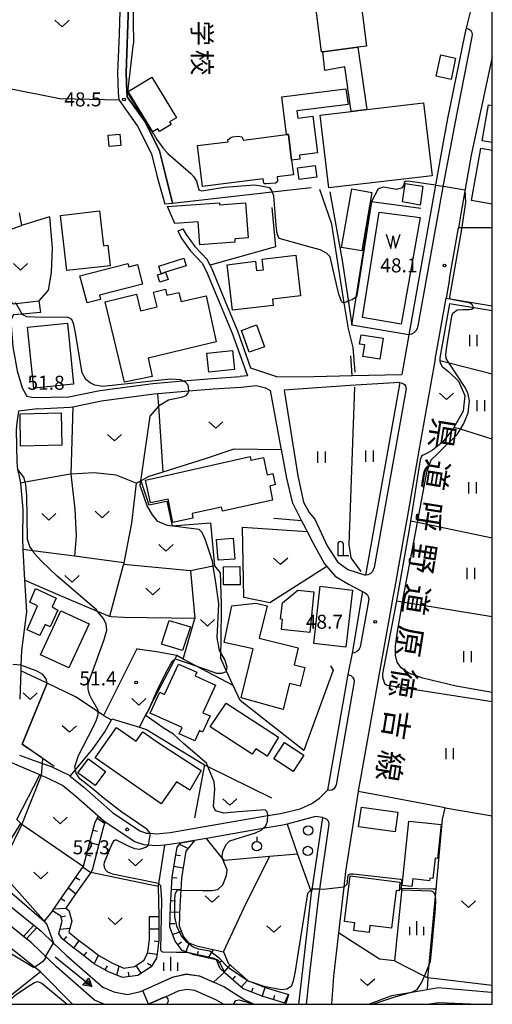
# Model space of a CAD drawing. Extents: x -16000 to -14000, y 88500 to 90000.
# Drawn here: x -14126 to -14000, y 88500 to 88763 of the extents above; entities that cross this region are included whole.
import ezdxf
from ezdxf.enums import TextEntityAlignment as Align

# ---------------------------------------------------------------- set-up
doc = ezdxf.new("R2010")
doc.units = 0
for name, color, linetype in [('2101000', 7, 'Continuous'), ('2101001', 7, 'Continuous'), ('2213000', 7, 'Continuous'), ('3001000', 4, 'Continuous'), ('3002000', 5, 'Continuous'), ('3003000', 7, 'Continuous'), ('4202000', 3, 'Continuous'), ('5101000', 4, 'Continuous'), ('5102000', 4, 'Continuous'), ('5105000', 4, 'Continuous'), ('5105990', 5, 'Continuous'), ('5227110', 4, 'Continuous'), ('5227120', 4, 'Continuous'), ('5241000', 4, 'Continuous'), ('6101110', 6, 'Continuous'), ('6101121', 6, 'Continuous'), ('6101990', 6, 'Continuous'), ('6110000', 1, 'Continuous'), ('6130000', 3, 'Continuous'), ('6140000', 3, 'Continuous'), ('6301000', 3, 'Continuous'), ('6302000', 3, 'Continuous'), ('6311000', 3, 'Continuous'), ('6313000', 3, 'Continuous'), ('6319000', 2, 'Continuous'), ('6321000', 2, 'Continuous'), ('6334000', 2, 'Continuous'), ('7101000', 4, 'Continuous'), ('7101001', 8, 'Continuous'), ('7102000', 2, 'Continuous'), ('7102001', 8, 'Continuous'), ('7312000', 4, 'Continuous'), ('8121000', 4, 'Continuous'), ('8131000', 7, 'Continuous'), ('999', 7, 'Continuous')]:
    doc.layers.add(name, color=color, linetype=linetype)
doc.styles.add('@ＭＳ ゴシック', font='txt')
doc.styles.add('Dm_Anotation', font='txt.shx', dxfattribs={"bigfont": 'PSCDM.shx'})

# ---------------------------------------------------------------- blocks, each defined once
blk = doc.blocks.new('420200')
at = {"layer": '4202000'}
for points in [[(-0.3, 1.2), (-0.3, 0), (0.9, 0)], [(0.3, 0), (0.3, 1.2)]]:
    blk.add_lwpolyline(points, dxfattribs=at)
blk.add_arc((0, 1.2), 0.3, 0, 180, dxfattribs=at)
blk = doc.blocks.new('510500')
at = {"layer": '5105990'}
for p, q in [((-0.74, 0.56), (-0.24, -0.94)), ((-0.24, -0.94), (0.01, 0.39)), ((0.01, 0.39), (0.26, -0.93)), ((0.26, -0.93), (0.76, 0.57))]:
    blk.add_line(p, q, dxfattribs=at)
blk = doc.blocks.new('631100')
at = {"layer": '6311000'}
for points in [[(-0.4, 0.6), (-0.4, -0.6)], [(0.4, 0.6), (0.4, -0.6)]]:
    blk.add_lwpolyline(points, dxfattribs=at)
blk = doc.blocks.new('631300')
at = {"layer": '6313000'}
blk.add_lwpolyline([(0.75, 0.35), (0, -0.35), (-0.75, 0.35)], dxfattribs=at)
blk = doc.blocks.new('631900')
at = {"layer": '6319000'}
blk.add_lwpolyline([(0, 0.75), (0, 0.25)], dxfattribs=at)
blk.add_circle((0, -0.25), 0.5, dxfattribs=at)
blk = doc.blocks.new('632100')
at = {"layer": '6321000'}
blk.add_circle((0, 0), 0.5, dxfattribs=at)
blk = doc.blocks.new('633400')
at = {"layer": '6334000'}
for points in [[(-0.75, -0.75), (-0.75, 0.15)], [(0, -0.75), (0, 0.75)], [(0.75, -0.75), (0.75, 0.15)]]:
    blk.add_lwpolyline(points, dxfattribs=at)
blk = doc.blocks.new('731200')
at = {"layer": '7312000'}
blk.add_circle((0, 0), 0.15, dxfattribs=at)
blk = doc.blocks.new('524100')
at = {"layer": '5241000'}
for points in [[(-2.5, 0), (2.5, 0)], [(1.7, -0.5), (1.7, 0.5), (2.5, 0), (1.7, -0.5)], [(1.85027, -0.239793), (1.85027, 0.239793), (2.233938, 0), (1.85027, -0.239793)]]:
    blk.add_lwpolyline(points, dxfattribs=at)

msp = doc.modelspace()

# ---------------------------------------------------------------- linework, layer by layer
at = {"layer": '2101000', "flags": 128}
for points in [[(-14101.7, 88776.5), (-14101.31, 88775.7), (-14101.02, 88775.11), (-14099.32, 88772.54), (-14099.22, 88771.74), (-14099.61, 88759.27), (-14100.03, 88748.92), (-14099.82, 88743.58), (-14099.7, 88741.74), (-14099.57, 88741.56), (-14094.64, 88734.64), (-14090.95, 88727.29), (-14089.4, 88721.1), (-14089.13, 88720.17), (-14087.35, 88713.91)], [(-14007.32, 88759.33), (-14011.91, 88736.73), (-14013.49, 88728.42), (-14022.28, 88678.85)], [(-14006.95, 88760.83), (-14007.32, 88759.33)], [(-14000, 88753.18), (-14005.63, 88726.89), (-14008.29, 88711.78), (-14009.05, 88707.46)], [(-14083.95, 88706.55), (-14082.88, 88704.52), (-14080.6, 88701.42), (-14077.42, 88698.05), (-14076.23, 88695.79), (-14072.12, 88685.79), (-14069.42, 88679.32), (-14065.37, 88667.96), (-14067.25, 88667.73)], [(-14082.54, 88707.23), (-14081.7, 88705.67), (-14079.39, 88702.51)], [(-14011.44, 88693.84), (-14009.05, 88707.46)], [(-14138.75, 88703.48), (-14138.52, 88703.07), (-14136.81, 88700.84), (-14132.57, 88695.29), (-14130.23, 88690.99), (-14128.89, 88688.01), (-14127.75, 88687.16), (-14127.04, 88687.24), (-14120.99, 88687.95)], [(-14057.48, 88667.69), (-14064.45, 88669.98), (-14067.9, 88679.9), (-14070.62, 88686.42), (-14074.75, 88696.48), (-14075.29, 88697.49), (-14076.09, 88699), (-14079.39, 88702.51)], [(-14011.44, 88693.84), (-14012.34, 88688.71)], [(-14015.22, 88672.37), (-14014.8, 88674.76), (-14012.34, 88688.71)], [(-14120.54, 88684.85), (-14125.44, 88684.45), (-14127.81, 88684.25), (-14128.35, 88683.26), (-14128.5, 88682.6), (-14127.92, 88675.71), (-14126.81, 88669.25), (-14125.46, 88664.72), (-14124.22, 88662.51), (-14122.57, 88662.15), (-14112.99, 88662.33), (-14104.71, 88664.04), (-14090.59, 88665.9), (-14082.6, 88666.58), (-14074.72, 88667.26), (-14067.25, 88667.73)], [(-14022.28, 88678.85), (-14024.15, 88668.3)], [(-14015.22, 88672.37), (-14015.56, 88670.46), (-14019.56, 88647.94)], [(-14057.48, 88667.69), (-14047.64, 88667.78)], [(-14047.64, 88667.78), (-14037.41, 88668.06)], [(-14037.41, 88668.06), (-14024.15, 88668.3)], [(-14121.28, 88659.16), (-14112.68, 88659.54), (-14111.97, 88659.69), (-14104.25, 88661.28), (-14090.29, 88663.11), (-14089.25, 88663.2), (-14081.01, 88663.91), (-14074.52, 88664.47), (-14067.03, 88664.94), (-14063, 88665.31), (-14060.51, 88664.72), (-14059.29, 88664.01)], [(-14024.71, 88666.15), (-14037.96, 88665.36), (-14055.53, 88664.12), (-14051.9, 88641.21), (-14050.34, 88634.19), (-14048.89, 88631.39), (-14047.32, 88629.61), (-14044.07, 88622.47), (-14041.33, 88618.24), (-14038.51, 88616.2), (-14033.87, 88614.64)], [(-14024.71, 88666.15), (-14033.87, 88614.64)], [(-14059.29, 88664.01), (-14056.44, 88648.57), (-14056.37, 88648.23)], [(-14121.28, 88659.16), (-14126.48, 88658.49), (-14126.85, 88655.41), (-14127.06, 88653.44)], [(-14127.06, 88653.44), (-14126.92, 88644.92), (-14126.67, 88642.91), (-14126.48, 88641.95), (-14125.95, 88639.28), (-14125.92, 88639.15), (-14125.24, 88632.24), (-14125.41, 88624.49)], [(-14056.37, 88648.23), (-14054.94, 88640.57), (-14053.4, 88634.21), (-14050.9, 88629.23)], [(-14019.56, 88647.94), (-14019.92, 88645.92), (-14022.83, 88629.52)], [(-14050.9, 88629.23), (-14049.89, 88627.22), (-14049.44, 88626.38), (-14047.77, 88623.26), (-14044.75, 88617.66), (-14044.13, 88616.95), (-14041.93, 88614.43), (-14038.38, 88612.25), (-14034.64, 88610.28)], [(-14022.83, 88629.52), (-14023.16, 88627.7), (-14026.12, 88611.02), (-14026.6, 88608.35)], [(-14125.41, 88624.49), (-14125.25, 88621.53), (-14124.8, 88613.37), (-14124.33, 88604.91), (-14125.65, 88594.58), (-14125.79, 88590.6), (-14125.85, 88589.15), (-14126.12, 88581.56)], [(-14034.64, 88610.28), (-14037.43, 88593.87)], [(-14026.6, 88608.35), (-14026.91, 88606.63), (-14030.26, 88587.88)], [(-14038.56, 88588.16), (-14043.99, 88557.19)], [(-14030.26, 88587.88), (-14030.81, 88584.86), (-14035.18, 88560.41), (-14035.79, 88557.01)], [(-14045.31, 88549.93), (-14047.15, 88550.14), (-14054.77, 88548.16), (-14055.86, 88547.88), (-14061.2, 88546.95), (-14074.72, 88544.6), (-14076.27, 88544.33), (-14079.47, 88543.78), (-14083.16, 88543.15), (-14085.5, 88542.75), (-14087.51, 88542.55), (-14089.72, 88542.33), (-14091.83, 88542.52), (-14092.89, 88542.62), (-14095.41, 88543.39), (-14103.33, 88548.68), (-14105.16, 88550.3), (-14111.11, 88555.56), (-14114.69, 88558.51), (-14119.05, 88560.61), (-14120.36, 88561.16), (-14120.77, 88561.34), (-14124.93, 88563.09), (-14130.69, 88565.57)], [(-14126.18, 88566.55), (-14121.58, 88564.9), (-14117.73, 88563.53), (-14112.96, 88561.22), (-14112.65, 88560.97), (-14109.03, 88557.99), (-14101.38, 88551.22), (-14094.02, 88546.31), (-14092.28, 88545.77), (-14091.34, 88545.69), (-14089.74, 88545.55), (-14085.92, 88545.92), (-14075.26, 88547.76), (-14059.93, 88550.42), (-14056.54, 88551.01), (-14051.28, 88552.26), (-14048.2, 88553.7), (-14046.08, 88555.04), (-14043.99, 88557.19)], [(-14035.79, 88557.01), (-14035.81, 88556.9), (-14039.15, 88535.5), (-14039.64, 88531.27), (-14041.06, 88519.12), (-14042.41, 88507.56), (-14042.95, 88500)], [(-14045.31, 88549.93), (-14048.16, 88530.7), (-14048.3, 88529.76), (-14050.65, 88509.24), (-14051.7, 88500)], [(-14005.76, 88500), (-14014.24, 88500.43), (-14016.72, 88500)]]:
    msp.add_lwpolyline(points, dxfattribs=at)
at = {"layer": '2101001', "flags": 128}
for points in [[(-14085.36, 88714.06), (-14087.18, 88721.65), (-14088.79, 88728.09), (-14092.68, 88735.83), (-14097.46, 88742.53), (-14097.54, 88743.7), (-14097.74, 88748.92), (-14097.33, 88759.19), (-14096.93, 88771.84)], [(-14005.2, 88767.92), (-14006.95, 88760.83)], [(-14087.35, 88713.91), (-14085.36, 88714.06)], [(-14126.24, 88711.52), (-14125.64, 88708.12)], [(-14138.75, 88703.48), (-14135.86, 88704.46), (-14134.72, 88704.87), (-14125.64, 88708.12)], [(-14083.95, 88706.55), (-14082.54, 88707.23)], [(-14120.99, 88687.95), (-14120.54, 88684.85)], [(-14037.43, 88593.87), (-14038.56, 88588.16)]]:
    msp.add_lwpolyline(points, dxfattribs=at)
at = {"layer": '2213000', "flags": 128}
for points in [[(-14006.95, 88760.83), (-14006.19, 88760.58), (-14005.75, 88760.19), (-14005.46, 88759.68), (-14005.36, 88759.1), (-14005.46, 88758.53), (-14009.43, 88738.15), (-14013, 88719.43), (-14019.87, 88681.31), (-14020.04, 88680.58), (-14020.4, 88679.94), (-14020.92, 88679.41), (-14021.56, 88679.04), (-14022.28, 88678.85)], [(-14024.71, 88666.15), (-14023.92, 88665.97), (-14023.46, 88665.63), (-14023.15, 88665.15), (-14023.02, 88664.59), (-14023.08, 88664.02), (-14031.49, 88616.68), (-14031.99, 88615.64), (-14032.51, 88615.14), (-14033.16, 88614.79), (-14033.87, 88614.64)], [(-14034.64, 88610.28), (-14033.9, 88609.97), (-14033.43, 88609.53), (-14033.11, 88608.97), (-14032.98, 88608.34), (-14033.05, 88607.71), (-14035.14, 88595.99), (-14035.31, 88595.24), (-14035.66, 88594.67), (-14036.16, 88594.23), (-14036.77, 88593.95), (-14037.43, 88593.87)], [(-14038.56, 88588.16), (-14037.73, 88587.84), (-14037.28, 88587.42), (-14036.99, 88586.87), (-14036.89, 88586.26), (-14041.7, 88558.62), (-14041.92, 88558.01), (-14042.3, 88557.55), (-14042.81, 88557.25), (-14043.4, 88557.12), (-14043.99, 88557.19)], [(-14045.31, 88549.93), (-14044.45, 88549.65), (-14043.99, 88549.25), (-14043.69, 88548.72), (-14043.58, 88548.12), (-14046.14, 88530.75), (-14046.32, 88529.5), (-14048.67, 88509.01), (-14049.69, 88500)]]:
    msp.add_lwpolyline(points, dxfattribs=at)
at = {"layer": '3001000', "flags": 128}
for points in [[(-14013.77, 88753.7), (-14009.79, 88752.84), (-14011.01, 88747.16), (-14014.99, 88748.01), (-14013.77, 88753.7)], [(-14097.13, 88743.89), (-14090.86, 88747.7), (-14084.29, 88736.89), (-14086.11, 88735.78), (-14085.69, 88735.08), (-14088.82, 88733.18), (-14089.27, 88733.93), (-14090.58, 88733.13), (-14097.13, 88743.89)], [(-14033.44, 88739.06), (-14018.32, 88740.85), (-14016.02, 88721.42), (-14043.6, 88718.16), (-14045.89, 88737.59), (-14037.67, 88738.56), (-14033.44, 88739.06)], [(-14099.17, 88729.49), (-14102.26, 88729.25), (-14102.49, 88732.26), (-14099.41, 88732.5), (-14099.17, 88729.49)], [(-14054.41, 88732.45), (-14053.54, 88725.58), (-14053.04, 88721.64), (-14057.41, 88721.08), (-14057.29, 88720.07), (-14057.41, 88719.76), (-14057.84, 88719.45), (-14060.32, 88719.21), (-14060.75, 88719.26), (-14060.98, 88719.41), (-14061.13, 88720.59), (-14077.32, 88718.54), (-14078.7, 88729.44), (-14070.49, 88730.48), (-14070.56, 88731.04), (-14069.88, 88731.52), (-14069.37, 88731.76), (-14067.82, 88731.96), (-14066.87, 88731.82), (-14066.4, 88730.93), (-14054.89, 88732.39), (-14054.41, 88732.45)], [(-14047.23, 88724.14), (-14046.8, 88721.01), (-14051.51, 88720.37), (-14051.94, 88723.49), (-14047.23, 88724.14)], [(-14023.28, 88719.37), (-14018.54, 88718.61), (-14019.26, 88713.56), (-14023.99, 88714.44), (-14023.28, 88719.37)], [(-14115.21, 88710.82), (-14104.79, 88712), (-14103.73, 88702.68), (-14102.57, 88702.81), (-14101.95, 88697.37), (-14113.53, 88696.06), (-14115.21, 88710.82)], [(-14065.16, 88704.84), (-14068.74, 88704.52), (-14068.67, 88703.61), (-14078.06, 88702.91), (-14078.52, 88709.11), (-14084.74, 88708.64), (-14086.72, 88713.15), (-14072.83, 88714.19), (-14072.8, 88713.66), (-14065.86, 88714.2), (-14065.16, 88704.84)], [(-14061.43, 88699.13), (-14052.41, 88700.16), (-14051.16, 88689.27), (-14058.65, 88688.41), (-14058.45, 88686.73), (-14069.29, 88685.48), (-14070.75, 88697.63), (-14063.21, 88698.61), (-14062.92, 88696.07), (-14061.1, 88696.28), (-14061.43, 88699.13)], [(-14094.69, 88697.65), (-14093.36, 88692.46), (-14104.83, 88689.53), (-14104.53, 88688.35), (-14108.14, 88687.43), (-14110.09, 88694.63), (-14097.23, 88697.99), (-14097.01, 88697.05), (-14094.69, 88697.65)], [(-14087.17, 88695.61), (-14086.54, 88693.66), (-14088.68, 88692.97), (-14089.31, 88694.92), (-14088.35, 88695.22), (-14087.17, 88695.61)], [(-14076.33, 88689.31), (-14073.69, 88677.05), (-14091.85, 88672.68), (-14090.8, 88667.74), (-14098.14, 88666.2), (-14103.28, 88687.75), (-14094.93, 88689.76), (-14093.86, 88685.29), (-14089.46, 88686.34), (-14090.41, 88690.3), (-14087.19, 88691.07), (-14086.81, 88689.46), (-14083.64, 88690.22), (-14083.06, 88687.81), (-14076.33, 88689.31)], [(-14124.02, 88680.96), (-14113.39, 88682.03), (-14111.74, 88665.67), (-14122.37, 88664.6), (-14124.02, 88680.96)], [(-14062.88, 88681.54), (-14060.79, 88675.69), (-14064.87, 88674.23), (-14066.97, 88680.08), (-14062.88, 88681.54)], [(-14029.12, 88678.02), (-14029.99, 88672.36), (-14034.53, 88673.06), (-14034.05, 88676.19), (-14035.41, 88676.4), (-14035.03, 88678.93), (-14029.12, 88678.02)], [(-14068.78, 88669.62), (-14075.66, 88668.88), (-14076.21, 88674), (-14069.33, 88674.74), (-14068.78, 88669.62)], [(-14114.88, 88649.41), (-14125.88, 88649.15), (-14125.99, 88657.79), (-14115.02, 88658.03), (-14114.88, 88649.41)], [(-14059.41, 88638.45), (-14058.69, 88634.72), (-14072, 88631.79), (-14072.23, 88632.85), (-14080.12, 88631.12), (-14079.95, 88629.91), (-14085.21, 88628.73), (-14086.51, 88635.01), (-14091.18, 88633.96), (-14092.55, 88640.1), (-14064.64, 88646.35), (-14064.43, 88645.38), (-14061.1, 88646.12), (-14060.06, 88641.49), (-14058.56, 88641.83), (-14057.91, 88638.88), (-14059.41, 88638.45)], [(-14073.58, 88624.19), (-14069.13, 88624.52), (-14068.72, 88618.97), (-14073.17, 88618.64), (-14073.58, 88624.19)], [(-14067.26, 88612.09), (-14071.7, 88612.07), (-14071.7, 88616.94), (-14067.37, 88616.97), (-14067.26, 88612.09)], [(-14121.89, 88611.15), (-14116.36, 88608.55), (-14117.48, 88606.24), (-14115.95, 88605.31), (-14118.01, 88600.9), (-14119.35, 88601.53), (-14120.76, 88598.51), (-14124.13, 88600.03), (-14121.35, 88606.47), (-14123.43, 88607.45), (-14121.89, 88611.15)], [(-14051.88, 88610.64), (-14047.58, 88610.19), (-14048.72, 88599.38), (-14056.24, 88600.17), (-14055.96, 88602.86), (-14056.48, 88602.89), (-14056.01, 88607.32), (-14051.88, 88610.64)], [(-14045.91, 88611.69), (-14037.31, 88610.62), (-14039.1, 88595.41), (-14047.65, 88596.39), (-14045.91, 88611.69)], [(-14063.1, 88607.22), (-14060.06, 88606.46), (-14062.2, 88597.84), (-14051.76, 88595.24), (-14052.89, 88590.71), (-14050.03, 88590), (-14051.27, 88585), (-14054.15, 88585.71), (-14055.84, 88578.76), (-14066.99, 88581.91), (-14063.8, 88594.95), (-14071.51, 88596.67), (-14069.5, 88606.49), (-14063.1, 88607.22)], [(-14113.02, 88589.92), (-14120.56, 88593.41), (-14115.11, 88605.18), (-14107.57, 88601.69), (-14113.02, 88589.92)], [(-14086.27, 88602.59), (-14080.58, 88600.9), (-14082.63, 88594.55), (-14088.26, 88596.27), (-14086.27, 88602.59)], [(-14075.33, 88577.05), (-14077.32, 88572.7), (-14078.1, 88573.15), (-14079.36, 88570.38), (-14083.56, 88572.3), (-14082.79, 88573.98), (-14091.27, 88577.81), (-14088.75, 88583.38), (-14087.44, 88582.79), (-14083.74, 88590.92), (-14078.88, 88588.71), (-14079.27, 88587.74), (-14073.88, 88585.29), (-14077.24, 88577.92), (-14075.33, 88577.05)], [(-14060.1, 88566.27), (-14063.12, 88568.26), (-14064.07, 88566.82), (-14075.25, 88574.1), (-14071.05, 88580.47), (-14057.08, 88571.34), (-14060.1, 88566.27)], [(-14080.76, 88557.22), (-14084.29, 88559.42), (-14088.36, 88553.56), (-14105.99, 88565.82), (-14100.33, 88573.95), (-14095.03, 88570.27), (-14093.29, 88572.77), (-14089.09, 88569.85), (-14077.72, 88562.46), (-14080.76, 88557.22)], [(-14053.13, 88562.18), (-14058.29, 88565.59), (-14055.41, 88569.95), (-14050.25, 88566.53), (-14053.13, 88562.18)], [(-14106.01, 88558.45), (-14110.59, 88561.88), (-14107.78, 88565.63), (-14103.2, 88562.19), (-14106.01, 88558.45)], [(-14025.96, 88546.08), (-14035.66, 88547.46), (-14034.92, 88552.72), (-14025.21, 88551.34), (-14025.96, 88546.08)], [(-14022.29, 88548.93), (-14017.86, 88548.46), (-14013.63, 88548.02), (-14014.58, 88538.98), (-14015.28, 88539.05), (-14015.84, 88533.64), (-14016.66, 88533.73), (-14016.74, 88533.02), (-14021.23, 88533.49), (-14021.44, 88531.49), (-14024.08, 88531.76), (-14022.29, 88548.93)], [(-14024.86, 88530.29), (-14025.67, 88530.39), (-14026.9, 88520.32), (-14032.66, 88521.03), (-14032.88, 88519.2), (-14036.94, 88519.7), (-14036.69, 88521.75), (-14039.44, 88522.09), (-14037.94, 88534.29), (-14024.65, 88532.66), (-14024.86, 88530.29)]]:
    msp.add_lwpolyline(points, close=True, dxfattribs=at)
for points in [[(-14000, 88730.26), (-14002.74, 88730.69), (-14001.02, 88740.39), (-14000, 88740.21)], [(-14000, 88713.81), (-14005.58, 88714.83), (-14003.03, 88728.8), (-14000, 88728.25)]]:
    msp.add_lwpolyline(points, dxfattribs=at)
at = {"layer": '3002000', "flags": 128}
msp.add_lwpolyline([(-14045.22, 88754.53), (-14045.54, 88754.49), (-14049.93, 88788.92), (-14050.99, 88788.79), (-14051.28, 88791.1), (-14052.85, 88790.9), (-14053.82, 88798.54), (-14052.3, 88798.73), (-14053.06, 88804.72), (-14007.7, 88810.49), (-14005.27, 88791.43), (-14018.02, 88789.8), (-14018.74, 88795.53), (-14038.31, 88793.04), (-14033.6, 88756.01), (-14035.84, 88755.72), (-14045.22, 88754.53)], close=True, dxfattribs=at)
at = {"layer": '3003000', "flags": 128}
for points in [[(-14037.67, 88738.56), (-14039.38, 88750.47), (-14044.69, 88749.56), (-14045.22, 88754.53), (-14035.84, 88755.72), (-14033.44, 88739.06), (-14037.67, 88738.56)], [(-14053.54, 88725.58), (-14054.41, 88732.45), (-14054.89, 88732.39), (-14056.17, 88742.46), (-14039.07, 88744.62), (-14038.47, 88740.43), (-14052.13, 88738.71), (-14051.89, 88736.81), (-14047.88, 88737.32), (-14046.63, 88727.5), (-14051.46, 88726.89), (-14051.33, 88725.86), (-14053.54, 88725.58)], [(-14034.84, 88701.34), (-14040.2, 88702.23), (-14037.51, 88717.9), (-14032.12, 88716.88), (-14034.84, 88701.34)], [(-14081.71, 88697.37), (-14087.17, 88695.61), (-14088.35, 88695.22), (-14089, 88697.21), (-14082.35, 88699.36), (-14081.71, 88697.37)]]:
    msp.add_lwpolyline(points, close=True, dxfattribs=at)
at = {"layer": '5101000', "flags": 128}
for points in [[(-14135.55, 88531.93), (-14133.01, 88529.72), (-14122.33, 88521.13), (-14121.55, 88520.49), (-14120.41, 88519.58), (-14117.06, 88516.37), (-14113.64, 88513.08), (-14103.97, 88504.6), (-14100.96, 88503.29), (-14097.39, 88502.65), (-14093.92, 88503.44), (-14085.09, 88507.36), (-14081.67, 88508.11), (-14078.22, 88507.62), (-14071.66, 88504.73), (-14066.01, 88501.19), (-14063.56, 88500)], [(-14103.54, 88500), (-14106.16, 88501.15), (-14116.3, 88510.03), (-14123.09, 88516.53), (-14124.3, 88517.5), (-14125.07, 88518.13), (-14135.55, 88526.57), (-14136.71, 88527.58)], [(-14071.73, 88500), (-14073.56, 88501.14), (-14079.34, 88503.69), (-14081.52, 88504), (-14083.82, 88503.5), (-14087.11, 88502.04), (-14091.69, 88500)], [(-14032.98, 88500), (-14026.84, 88502.35), (-14021.49, 88503.28), (-14017.35, 88503.99), (-14014.4, 88504.5), (-14000.28, 88503.21), (-14000, 88503.18)], [(-14005.76, 88500), (-14014.24, 88500.43), (-14016.72, 88500)]]:
    msp.add_lwpolyline(points, dxfattribs=at)
at = {"layer": '5102000', "flags": 128}
for points in [[(-14036.6, 88668.92), (-14037.16, 88675.48), (-14038.4, 88680.49), (-14039.69, 88688.55), (-14042.86, 88708.42), (-14046, 88717.75)], [(-14000, 88685.31), (-14009.86, 88686.9), (-14011.46, 88687.16), (-14014.04, 88672.7)], [(-14014.04, 88672.7), (-14013.97, 88671.98), (-14013.91, 88671.38), (-14013.37, 88670.42), (-14011.6, 88669.02)], [(-14011.6, 88669.02), (-14009.05, 88666.5), (-14007.32, 88662.67), (-14007.79, 88658.48), (-14010.25, 88654.17), (-14010.46, 88653.8), (-14013.31, 88650.2), (-14015.94, 88648.06)], [(-14034.95, 88615.67), (-14037.69, 88619.27), (-14038.17, 88622.84), (-14036.68, 88664.87)], [(-14015.94, 88648.06), (-14017.34, 88647.26), (-14018.44, 88646.71), (-14018.85, 88646.44), (-14019.25, 88645.45)], [(-14019.25, 88645.45), (-14021.86, 88629.12), (-14022.22, 88626.9)], [(-14022.22, 88626.9), (-14025.59, 88607.78), (-14025.91, 88605.94)], [(-14025.91, 88605.94), (-14029.26, 88588.32)], [(-14029.26, 88588.32), (-14029.3, 88587.52), (-14029.16, 88586.84), (-14028.75, 88585.74), (-14027.96, 88585.17)], [(-14000, 88580.84), (-14027.96, 88585.17)]]:
    msp.add_lwpolyline(points, dxfattribs=at)
at = {"layer": '5105000', "flags": 128}
for points in [[(-14034.61, 88683.51), (-14030.16, 88711.71), (-14019.25, 88710.22)], [(-14019.25, 88710.22), (-14024.31, 88681.74)], [(-14024.31, 88681.74), (-14034.61, 88683.51)]]:
    msp.add_lwpolyline(points, dxfattribs=at)
at = {"layer": '5227110', "flags": 128}
msp.add_lwpolyline([(-14122.33, 88521.13), (-14125.07, 88518.13)], dxfattribs=at)
at = {"layer": '5227120', "flags": 128}
msp.add_lwpolyline([(-14121.55, 88520.49), (-14124.3, 88517.5)], dxfattribs=at)
at = {"layer": '6101110', "flags": 128}
for points in [[(-14088.99, 88523.49), (-14088.96, 88517.22), (-14089.37, 88514.08), (-14089.54, 88513.01), (-14089.64, 88512.34), (-14091.06, 88510.03), (-14094.61, 88507.7), (-14098.69, 88507.12), (-14102.41, 88508.7), (-14106.41, 88510.91), (-14109.6, 88513.45), (-14112.06, 88515.24), (-14114.84, 88517.55), (-14115.72, 88518.92), (-14114.8, 88522.26), (-14115.14, 88523.52), (-14117.33, 88524.98), (-14113.18, 88531.01), (-14109.05, 88536.87), (-14106.11, 88548.4), (-14105.16, 88550.3)], [(-14055.08, 88500.22), (-14061.45, 88502.15), (-14066.46, 88504.12), (-14069.84, 88507.04), (-14071.19, 88508.27), (-14072.6, 88509.55), (-14073.56, 88511.86), (-14079.63, 88513.22), (-14081.02, 88513.75), (-14082.74, 88514.4), (-14084.66, 88516.84), (-14086.03, 88520.58), (-14085.86, 88526.35), (-14085.46, 88534.03), (-14084.11, 88541.95), (-14083.16, 88543.15)]]:
    msp.add_lwpolyline(points, dxfattribs=at)
at = {"layer": '6101121', "flags": 128}
for points in [[(-14105.16, 88550.3), (-14103.33, 88548.68), (-14103.75, 88547.52), (-14104.29, 88545.43), (-14106.74, 88535.81), (-14107.18, 88535.18), (-14111.13, 88529.58), (-14113.83, 88525.65), (-14112.97, 88525.08), (-14112.21, 88522.25), (-14113.01, 88519.33), (-14112.95, 88519.23), (-14110.52, 88517.21), (-14108.09, 88515.44), (-14105.02, 88513), (-14101.31, 88510.95), (-14098.35, 88509.69), (-14095.51, 88510.1), (-14092.9, 88511.81), (-14092.02, 88513.66), (-14091.85, 88514.43), (-14091.46, 88517.38), (-14091.49, 88523.48), (-14088.99, 88523.49)], [(-14083.16, 88543.15), (-14079.47, 88543.78), (-14081.75, 88540.9), (-14082.97, 88533.75), (-14083.14, 88530.53), (-14083.36, 88526.25), (-14083.52, 88520.99), (-14082.45, 88518.07), (-14081.2, 88516.49), (-14078.91, 88515.62), (-14071.75, 88514.02), (-14071.74, 88514), (-14070.51, 88511.02), (-14068.18, 88508.91), (-14065.15, 88506.29), (-14063.49, 88505.64), (-14060.63, 88504.51), (-14054.36, 88502.61), (-14055.08, 88500.22)]]:
    msp.add_lwpolyline(points, dxfattribs=at)
at = {"layer": '6101990', "flags": 128}
for points in [[(-14105.43, 88549.77), (-14103.45, 88548.37)], [(-14106.58, 88546.57), (-14105.37, 88546.26)], [(-14107.42, 88543.26), (-14105, 88542.64)], [(-14083.46, 88542.77), (-14081.17, 88541.64)], [(-14108.26, 88539.95), (-14107.05, 88539.64)], [(-14084.45, 88539.94), (-14083.22, 88539.73)], [(-14109.18, 88536.68), (-14107.14, 88535.23)], [(-14084.97, 88536.91), (-14082.5, 88536.49)], [(-14111.15, 88533.88), (-14110.06, 88533.27)], [(-14085.47, 88533.88), (-14084.22, 88533.82)], [(-14113.12, 88531.09), (-14111.14, 88529.56)], [(-14085.63, 88530.81), (-14083.13, 88530.68)], [(-14115.06, 88528.28), (-14114.1, 88527.66)], [(-14085.78, 88527.74), (-14084.54, 88527.68)], [(-14117, 88525.47), (-14113.83, 88525.66)], [(-14115.09, 88523.33), (-14113.88, 88523.66)], [(-14085.91, 88524.67), (-14083.41, 88524.6)], [(-14115.41, 88520.04), (-14112.74, 88520.33)], [(-14088.97, 88520.08), (-14091.47, 88520.06)], [(-14086, 88521.6), (-14084.75, 88521.56)], [(-14114.36, 88517.15), (-14113.56, 88518.11)], [(-14085.32, 88518.65), (-14082.97, 88519.51)], [(-14111.71, 88514.99), (-14110.24, 88517.01)], [(-14089.03, 88516.66), (-14090.27, 88516.83)], [(-14083.95, 88515.94), (-14082.96, 88516.71)], [(-14081.69, 88514), (-14080.88, 88516.37)], [(-14075.78, 88512.36), (-14074.39, 88514.61)], [(-14108.97, 88512.95), (-14108.19, 88513.93)], [(-14106.28, 88510.84), (-14105.06, 88513.04)], [(-14089.49, 88513.28), (-14092.02, 88513.66)], [(-14078.78, 88513.03), (-14078.41, 88514.22)], [(-14103.29, 88509.19), (-14102.73, 88510.31)], [(-14100.19, 88507.76), (-14099.55, 88510.2)], [(-14093.71, 88508.29), (-14095.08, 88510.38)], [(-14090.93, 88510.24), (-14092.05, 88510.94)], [(-14073.26, 88511.13), (-14072.1, 88511.61)], [(-14071.59, 88508.63), (-14069.91, 88510.48)], [(-14096.93, 88507.37), (-14097.1, 88508.61)], [(-14069.31, 88506.57), (-14068.49, 88507.52)], [(-14066.98, 88504.57), (-14065.35, 88506.46)], [(-14064.23, 88503.25), (-14063.78, 88504.41)], [(-14061.37, 88502.13), (-14060.64, 88504.52)], [(-14058.43, 88501.23), (-14058.07, 88502.43)], [(-14055.49, 88500.34), (-14054.36, 88502.61)]]:
    msp.add_lwpolyline(points, dxfattribs=at)
at = {"layer": '6110000', "flags": 128}
for points in [[(-14037.46, 88681.47), (-14036.2, 88689.46), (-14032.25, 88714.52), (-14019.11, 88712.75)], [(-14057.48, 88667.69), (-14064.45, 88669.98), (-14067.9, 88679.9), (-14070.62, 88686.42), (-14074.75, 88696.48), (-14075.29, 88697.49), (-14076.09, 88699), (-14079.39, 88702.51)], [(-14015.22, 88672.37), (-14014.8, 88674.76), (-14012.34, 88688.71), (-14000, 88686.62)], [(-14047.64, 88667.78), (-14037.41, 88668.06), (-14037.78, 88673.3)], [(-14094.16, 88574.03), (-14092.51, 88577.2), (-14092.05, 88578.07), (-14091.18, 88579.74), (-14084.6, 88592.34), (-14084.17, 88593.17)], [(-14116.91, 88563.58), (-14125.49, 88569.53), (-14118.78, 88585.85)], [(-14012.61, 88552.51), (-14031, 88556.01), (-14035.81, 88556.9)], [(-14000, 88505.02), (-14017.16, 88507.06), (-14016.84, 88510.53), (-14015.17, 88528.92), (-14015, 88530.74), (-14013.3, 88549.46)], [(-14135.55, 88531.93), (-14133.01, 88529.72), (-14122.33, 88521.13), (-14121.55, 88520.49), (-14120.41, 88519.58), (-14117.06, 88516.37), (-14113.64, 88513.08), (-14103.97, 88504.6), (-14100.96, 88503.29), (-14097.39, 88502.65), (-14093.92, 88503.44), (-14085.09, 88507.36), (-14081.67, 88508.11), (-14078.22, 88507.62), (-14071.66, 88504.73), (-14066.01, 88501.19), (-14063.56, 88500)], [(-14103.54, 88500), (-14106.16, 88501.15), (-14116.3, 88510.03), (-14123.09, 88516.53), (-14124.3, 88517.5), (-14125.07, 88518.13), (-14135.55, 88526.57), (-14136.71, 88527.58)], [(-14071.73, 88500), (-14073.56, 88501.14), (-14079.34, 88503.69), (-14081.52, 88504), (-14083.82, 88503.5), (-14087.11, 88502.04), (-14091.69, 88500)], [(-14032.98, 88500), (-14026.84, 88502.35), (-14021.49, 88503.28), (-14017.35, 88503.99), (-14014.4, 88504.5), (-14000.28, 88503.21), (-14000, 88503.18)], [(-14005.76, 88500), (-14014.24, 88500.43), (-14016.72, 88500)]]:
    msp.add_lwpolyline(points, dxfattribs=at)
at = {"layer": '6130000', "flags": 128}
for points in [[(-14096.93, 88771.84), (-14097.33, 88759.19), (-14097.74, 88748.92), (-14097.54, 88743.7), (-14097.46, 88742.53), (-14092.68, 88735.83), (-14088.79, 88728.09), (-14087.18, 88721.65), (-14085.36, 88714.06)], [(-14085.36, 88714.06), (-14058.74, 88717.09), (-14048.3, 88718.28)], [(-14043.38, 88717.12), (-14040.03, 88698.71), (-14038.47, 88688.27), (-14037.46, 88681.47)], [(-14118.2, 88710.39), (-14125.64, 88708.12)], [(-14138.75, 88703.48), (-14135.86, 88704.46), (-14134.72, 88704.87), (-14125.64, 88708.12)], [(-14043.16, 88590.45), (-14042.43, 88589.25), (-14050.26, 88567.83), (-14067.29, 88581.2), (-14069.14, 88585.19), (-14070.93, 88589.06), (-14072.55, 88592.54)]]:
    msp.add_lwpolyline(points, dxfattribs=at)
at = {"layer": '6140000', "flags": 128}
for points in [[(-14007.32, 88759.33), (-14011.91, 88736.73), (-14013.49, 88728.42), (-14022.28, 88678.85)], [(-14058.81, 88712.89), (-14057.83, 88702.41), (-14075.29, 88697.49)], [(-14011.44, 88693.84), (-14009.05, 88707.46)], [(-14000, 88707.44), (-14009.05, 88707.46)], [(-14022.28, 88678.85), (-14037.46, 88681.47)], [(-14095.01, 88639.21), (-14093.76, 88639.91), (-14091.54, 88641.15), (-14087.86, 88642.31), (-14076.53, 88645.87), (-14068.85, 88648.45), (-14056.37, 88648.23)], [(-14056.37, 88648.23), (-14054.94, 88640.57), (-14053.4, 88634.21), (-14050.9, 88629.23)], [(-14050.9, 88629.23), (-14058.26, 88629.81)], [(-14112.65, 88560.97), (-14111.24, 88562.66), (-14106.5, 88568.33), (-14103.42, 88572.81), (-14101.64, 88576.03), (-14101.51, 88576.27), (-14094.16, 88574.03), (-14092.25, 88573.45), (-14076.8, 88563.99), (-14076.67, 88563.91), (-14075.93, 88563.55), (-14058.88, 88555.19)], [(-14076.8, 88563.99), (-14079.49, 88549.79)]]:
    msp.add_lwpolyline(points, dxfattribs=at)
at = {"layer": '6301000', "flags": 128}
for points in [[(-14099.57, 88741.56), (-14107.43, 88741.78), (-14115.42, 88741.95), (-14129.29, 88744.7)], [(-14118.2, 88710.39), (-14117.47, 88702.03), (-14117.72, 88695.57), (-14118.56, 88690.84), (-14120.99, 88687.95)], [(-14111.97, 88659.69), (-14112.51, 88641.62)], [(-14112.48, 88641.62), (-14112.51, 88641.62), (-14113.11, 88641.58), (-14124.65, 88639.51), (-14125.95, 88639.28)], [(-14093.76, 88639.91), (-14091.62, 88633.44), (-14086.84, 88634.47), (-14085.47, 88627.82), (-14075.16, 88628.65), (-14074.14, 88617.16)], [(-14044.13, 88616.95), (-14059.41, 88607.32), (-14066.29, 88608.73), (-14066.67, 88627.49), (-14049.44, 88626.38)], [(-14074.14, 88617.16), (-14072.58, 88615.32), (-14072.37, 88606.89), (-14072.43, 88596.56), (-14072.5, 88594.08), (-14072.55, 88592.54)], [(-14069.14, 88585.19), (-14079.12, 88590.46), (-14082.52, 88592.25), (-14079.34, 88603.12), (-14098.4, 88603.37), (-14101.75, 88603.57), (-14102.12, 88603.59), (-14102.16, 88603.61), (-14105.32, 88604.96), (-14115.83, 88609.45), (-14124.8, 88613.37)], [(-14082.52, 88592.25), (-14084.17, 88593.17), (-14089.58, 88594.22), (-14094.65, 88594.93), (-14094.82, 88594.95), (-14103.76, 88577.21)], [(-14118.78, 88585.85), (-14125.85, 88589.15)], [(-14103.76, 88577.21), (-14105.22, 88578.18), (-14111.25, 88582.19), (-14118.78, 88585.85)], [(-14117.33, 88524.98), (-14119.56, 88522.25), (-14119.62, 88522.17), (-14134.29, 88534.79), (-14125.8, 88548.31), (-14126.87, 88549.36), (-14120.77, 88561.34)], [(-14013.3, 88549.46), (-14012.61, 88552.51), (-14000, 88550.34)], [(-14054.77, 88548.16), (-14051.94, 88540.13), (-14048.55, 88530.49), (-14048.3, 88529.76)], [(-14051.94, 88540.13), (-14059.45, 88539.47), (-14071.49, 88538.4), (-14071.96, 88538.98), (-14076.27, 88544.33)], [(-14087.51, 88542.55), (-14089.16, 88531.7), (-14089.16, 88531.51), (-14088.99, 88523.49)], [(-14015, 88530.74), (-14015.78, 88530.76), (-14024.13, 88530.97), (-14026.12, 88511.59), (-14030.1, 88512.02), (-14041.06, 88519.12)], [(-14112.04, 88500), (-14120.6, 88508.64), (-14120.7, 88508.74), (-14122.19, 88509.93), (-14138.03, 88522.57), (-14139.4, 88522.79), (-14140.89, 88523.04)], [(-14026.12, 88511.59), (-14018.13, 88507.55), (-14017.16, 88507.06)], [(-14017.16, 88507.06), (-14017.35, 88503.99)], [(-14055.08, 88500.22), (-14054.97, 88500)]]:
    msp.add_lwpolyline(points, dxfattribs=at)
at = {"layer": '6302000', "flags": 128}
for points in [[(-14000, 88668.39), (-14011.53, 88671.34), (-14013.97, 88671.98)], [(-14087.86, 88642.31), (-14089.03, 88659.84), (-14089.25, 88663.2)], [(-14000, 88651.04), (-14008.52, 88653.64), (-14010.25, 88654.17)], [(-14095.01, 88639.21), (-14100.36, 88641.39), (-14106.26, 88642.03), (-14112.48, 88641.62)], [(-14112.48, 88641.62), (-14111.39, 88632.34), (-14111.03, 88625.13), (-14111.53, 88619.72)], [(-14095.01, 88639.21), (-14096.27, 88628.53)], [(-14096.27, 88628.53), (-14098.37, 88617.99), (-14098.46, 88617.51), (-14098.49, 88617.37), (-14102.16, 88603.61)], [(-14000, 88624.57), (-14019.97, 88628.72), (-14021.86, 88629.12)], [(-14098.37, 88617.99), (-14111.53, 88619.72), (-14122.63, 88621.19), (-14125.25, 88621.53)], [(-14074.14, 88617.16), (-14074.49, 88617.09), (-14080.51, 88615.82), (-14080.58, 88615.81), (-14098.46, 88617.51)], [(-14080.51, 88615.82), (-14079.34, 88603.12)], [(-14025.59, 88607.78), (-14023.93, 88607.51), (-14000, 88603.67)], [(-14103.76, 88577.21), (-14101.64, 88576.03)], [(-14125.8, 88548.31), (-14125.56, 88548.14), (-14109.1, 88536.8)], [(-14071.74, 88514), (-14066.19, 88525.85), (-14059.45, 88539.47)], [(-14089.16, 88531.51), (-14107.18, 88535.18)], [(-14120.6, 88508.64), (-14131.44, 88500)]]:
    msp.add_lwpolyline(points, dxfattribs=at)
at = {"layer": '7101000', "flags": 128}
for points in [[(-14083.1, 88666.83), (-14085.87, 88667.05), (-14103.95, 88665.12), (-14106.08, 88665.44), (-14107.31, 88666.07), (-14108.47, 88666.99), (-14109.44, 88668.71), (-14111.36, 88679.9), (-14111.7, 88681.67), (-14112.24, 88682.97), (-14113.36, 88683.58), (-14120.05, 88683.54), (-14124.23, 88683.66), (-14125.3, 88684.22), (-14125.4, 88684.38)], [(-14084.64, 88592.35), (-14084.6, 88592.34), (-14081.44, 88591.28), (-14079.12, 88590.46), (-14073.58, 88588.49), (-14072.17, 88588.49), (-14070.96, 88588.9), (-14070.93, 88589.06), (-14070.76, 88590.11), (-14071.36, 88592.12), (-14072.5, 88594.08), (-14072.77, 88594.54), (-14073.38, 88597.96), (-14072.98, 88607.03), (-14073.78, 88612.67), (-14074.49, 88617.09), (-14074.7, 88618.43), (-14076.57, 88624.06), (-14077.46, 88626.03), (-14078.24, 88626.89), (-14086.68, 88627.97), (-14087.77, 88628.39), (-14089.3, 88628.98), (-14090.71, 88630.79), (-14092.12, 88633.21), (-14093.93, 88638.65), (-14093.76, 88639.91), (-14093.53, 88641.67), (-14091.31, 88657.18), (-14089.03, 88659.84), (-14088.89, 88660), (-14086.42, 88661.54), (-14082.54, 88662.33), (-14081.66, 88662.68), (-14081.16, 88663.32), (-14081.08, 88663.64)], [(-14059.97, 88550.94), (-14060.08, 88551.44), (-14060.61, 88551.93), (-14067.72, 88551.42), (-14071.66, 88551.07), (-14073.88, 88551.68), (-14074.36, 88552.88), (-14074.08, 88557.48), (-14074.25, 88559.44), (-14074.88, 88560.95), (-14075.93, 88563.55), (-14076.28, 88564.41), (-14082.41, 88569.68), (-14085.07, 88572.18), (-14087.53, 88573.74), (-14092.33, 88577.08)], [(-14083.14, 88530.53), (-14077.27, 88530.39), (-14074.74, 88530.43), (-14073.2, 88530.7), (-14071.91, 88531.93), (-14070.93, 88534.45), (-14070.72, 88535.92), (-14071.88, 88538.68), (-14071.96, 88538.98), (-14072.13, 88539.67), (-14071.84, 88541.1), (-14070.89, 88542.8), (-14070.03, 88543.71), (-14063.2, 88545.81), (-14061.54, 88546.61), (-14061.2, 88546.95), (-14061.02, 88547.13)], [(-14038.52, 88534.51), (-14038.82, 88531.98), (-14039.65, 88531.26)], [(-14015.17, 88528.93), (-14015.53, 88529.77), (-14016, 88530.18), (-14016.3, 88530.25), (-14024.18, 88530.5), (-14024.27, 88530.54), (-14024.34, 88530.61), (-14024.15, 88533.07), (-14024.15, 88533.19), (-14024.17, 88533.27), (-14024.42, 88533.37), (-14037.09, 88534.8), (-14037.85, 88534.79), (-14038.52, 88534.51)], [(-14048.16, 88530.7), (-14048.37, 88530.64), (-14048.55, 88530.49), (-14049.31, 88529.58), (-14052.66, 88508.31), (-14053.19, 88505.91), (-14053.66, 88504.76), (-14054.8, 88504.03), (-14056.33, 88503.83), (-14060.87, 88504.74), (-14063.49, 88505.64)], [(-14020.05, 88503.97), (-14018.97, 88505.59), (-14018.13, 88507.55), (-14016.84, 88510.54)]]:
    msp.add_lwpolyline(points, dxfattribs=at)
at = {"layer": '7101001', "flags": 128}
for points in [[(-14125.4, 88684.38), (-14125.44, 88684.45), (-14127.04, 88687.24), (-14127.23, 88687.57)], [(-14081.08, 88663.64), (-14081.01, 88663.91), (-14080.95, 88664.13), (-14081.2, 88665.4), (-14081.84, 88666.21), (-14082.6, 88666.58), (-14083.1, 88666.83)], [(-14092.33, 88577.08), (-14092.51, 88577.2), (-14092.05, 88578.07), (-14091.31, 88579.43), (-14091.18, 88579.74), (-14089.1, 88584.67), (-14086.64, 88589.41), (-14085.73, 88591.14), (-14085.32, 88591.72), (-14084.64, 88592.35)], [(-14061.02, 88547.13), (-14060.42, 88547.73), (-14059.99, 88548.98), (-14059.93, 88550.42), (-14059.92, 88550.71), (-14059.97, 88550.94)], [(-14063.49, 88505.64), (-14065.15, 88506.21), (-14070.42, 88509.78), (-14072.89, 88512.34), (-14075.41, 88514.2), (-14078.37, 88514.76), (-14079.83, 88515.24), (-14081.45, 88516.5), (-14083.03, 88518.36), (-14084.2, 88520.87), (-14084.76, 88523.44), (-14084.71, 88528.34), (-14084.5, 88529.68), (-14083.9, 88530.55), (-14083.14, 88530.53)], [(-14039.65, 88531.26), (-14045, 88530.7), (-14046.14, 88530.75), (-14046.49, 88530.77), (-14047.86, 88530.74), (-14048.16, 88530.7)], [(-14016.84, 88510.54), (-14016.53, 88511.57), (-14016.17, 88515.01), (-14015.18, 88525.64), (-14015.06, 88527.85), (-14015.17, 88528.93)], [(-14031.88, 88500), (-14026.53, 88501.82), (-14023.75, 88502.6), (-14021.58, 88503.23), (-14021.49, 88503.28), (-14020.05, 88503.97)], [(-14069.02, 88500), (-14068.46, 88500.98), (-14067.61, 88501.18), (-14063.57, 88500)]]:
    msp.add_lwpolyline(points, dxfattribs=at)
at = {"layer": '7102000', "flags": 128}
for points in [[(-14089.79, 88807.82), (-14089.69, 88807.5), (-14089.67, 88806.61), (-14090.36, 88805.22), (-14093.81, 88800.86), (-14095.01, 88798.7), (-14096.21, 88796.78), (-14096.6, 88794.39), (-14096.99, 88790.45), (-14097.25, 88786.02), (-14097.4, 88781.47), (-14097.34, 88779.21), (-14096.03, 88774.61), (-14095.73, 88756.73)], [(-14090.36, 88732.48), (-14092.79, 88736.39), (-14097.21, 88743.4), (-14097.29, 88743.64), (-14097.12, 88745.31), (-14095.73, 88756.73)], [(-14090.36, 88732.48), (-14089.51, 88731.07), (-14087.92, 88728.83), (-14086.59, 88727.35), (-14080.45, 88722)], [(-14080.45, 88722), (-14079.67, 88721.1), (-14078.92, 88719.97), (-14078.28, 88717.65), (-14078.12, 88717.51), (-14077.51, 88717.39), (-14071.48, 88718.31), (-14063.44, 88718.94), (-14061.73, 88718.7), (-14059.46, 88718.29)], [(-14015.18, 88718.87), (-14022.5, 88719.95), (-14023.15, 88719.83), (-14023.48, 88719.58), (-14023.71, 88718.72), (-14024.25, 88718.1), (-14025.29, 88717.77), (-14025.48, 88717.75), (-14029.09, 88718.34), (-14030.07, 88718.01), (-14030.51, 88717.75), (-14032.19, 88714.51)], [(-14036.27, 88689.03), (-14037.35, 88688.24), (-14038.42, 88687.95), (-14038.83, 88687.74), (-14039.51, 88687.42), (-14039.78, 88687.45), (-14039.96, 88687.55), (-14040.21, 88687.82), (-14040.93, 88689.79), (-14041.16, 88690.51), (-14043.25, 88699.77), (-14044.22, 88700.71), (-14045.95, 88701.63), (-14048.22, 88702.23), (-14056.84, 88704.65), (-14057.39, 88705.87), (-14057.7, 88708.23), (-14058.33, 88716.05), (-14058.74, 88717.09), (-14058.94, 88717.6), (-14059.46, 88718.29)], [(-14011.22, 88688.52), (-14011.33, 88688.97), (-14008.25, 88706.58), (-14007.06, 88714.27), (-14007.26, 88717.6)], [(-14000, 88583.28), (-14009.68, 88584.99), (-14018.53, 88587.12), (-14022.47, 88588.57), (-14024.34, 88589.9), (-14025.36, 88591.46), (-14025.83, 88593.29), (-14025.81, 88595.77), (-14025.3, 88599.61), (-14024.36, 88605.19), (-14023.93, 88607.51), (-14019.97, 88628.72), (-14017.46, 88642.15), (-14016.33, 88645.48), (-14014.78, 88646.93), (-14009.33, 88652.29), (-14008.52, 88653.64), (-14007.59, 88655.19), (-14006.48, 88658.08), (-14006.08, 88661.26), (-14006.52, 88663.36), (-14007.42, 88665.07), (-14011.53, 88671.34), (-14012.35, 88672.59), (-14012.37, 88673.73), (-14012.03, 88676.33), (-14010.78, 88683.91), (-14010.55, 88684.65), (-14009.41, 88685.6), (-14007.83, 88685.69), (-14006.13, 88685.69), (-14005.42, 88685.78), (-14005.05, 88686.12), (-14005.09, 88686.4), (-14005.2, 88686.73), (-14005.55, 88687.11), (-14005.89, 88687.33)], [(-14091.34, 88545.69), (-14092.21, 88546.79), (-14098.87, 88551.33), (-14103.57, 88554.97), (-14106.83, 88557.78), (-14110.04, 88560.24), (-14111.09, 88561.8), (-14111.24, 88562.66), (-14111.38, 88563.51), (-14110.45, 88566.52), (-14106.38, 88574.21), (-14105.6, 88576.05), (-14105.21, 88577.45), (-14105.22, 88578.18), (-14105.22, 88578.61), (-14106.89, 88581.58), (-14107.47, 88582.74), (-14107.82, 88584.3), (-14107.82, 88585.66), (-14103.6, 88597.49), (-14102.86, 88599.95), (-14103.04, 88601.56), (-14103.8, 88603.05), (-14105.32, 88604.96), (-14105.66, 88605.38), (-14116.08, 88614.36), (-14120.34, 88618.39), (-14122.22, 88620.55), (-14122.63, 88621.19), (-14123.38, 88622.34), (-14124.04, 88624.17), (-14124.18, 88635.94), (-14124.45, 88638.77), (-14124.65, 88639.51), (-14124.96, 88640.65), (-14125.53, 88641.54), (-14126.68, 88642.98)], [(-14121.73, 88589.08), (-14125.79, 88590.6)], [(-14118.78, 88585.85), (-14119.02, 88586.97), (-14119.98, 88588.17), (-14121.21, 88588.85), (-14121.73, 88589.08)], [(-14120.06, 88565.77), (-14120.15, 88564.39)], [(-14120.36, 88561.16), (-14125.56, 88548.14), (-14125.73, 88547.72), (-14129.59, 88539.85), (-14130.13, 88538.41), (-14130.32, 88536.44), (-14129.98, 88534.88), (-14129.01, 88532.92), (-14119.76, 88522.52), (-14119.56, 88522.25), (-14118.87, 88521.33), (-14117.06, 88516.37)], [(-14088.2, 88527.8), (-14088.46, 88531.63), (-14089.06, 88532.32), (-14101.34, 88534.81), (-14102.56, 88535.3), (-14103.16, 88535.87), (-14103.47, 88536.59), (-14103.61, 88537.4), (-14103.51, 88537.92), (-14103.47, 88538), (-14101.5, 88542.66), (-14100.87, 88543.81), (-14100.6, 88543.98), (-14100.38, 88543.93), (-14097.03, 88542.22), (-14095.5, 88541.59), (-14094.03, 88541.46), (-14092.46, 88542), (-14091.83, 88542.52)], [(-14081.37, 88513.88), (-14084.31, 88513.85), (-14087.93, 88513.92), (-14088.08, 88514.01), (-14088.26, 88514.13), (-14088.42, 88514.43), (-14088.2, 88527.8)], [(-14119.34, 88512.63), (-14119.23, 88512.37), (-14120.01, 88511.36), (-14121.81, 88510.07), (-14122.19, 88509.93), (-14122.44, 88509.83), (-14136.12, 88518.16), (-14137.78, 88519.05), (-14138.52, 88519.22), (-14139.73, 88518.81), (-14141.94, 88515.96), (-14146.2, 88508.31), (-14149.01, 88502.76), (-14150.12, 88500)], [(-14119.34, 88512.63), (-14117.06, 88516.37)], [(-14074.4, 88505.94), (-14071.49, 88508.55)], [(-14130.08, 88500), (-14126.95, 88502.71), (-14123.35, 88505.11), (-14122.13, 88505.84), (-14121.38, 88506.05), (-14120.24, 88505.65), (-14113.42, 88500)], [(-14086.94, 88500), (-14086.69, 88500.29), (-14086.56, 88500.51), (-14086.45, 88500.96), (-14086.49, 88501.25), (-14086.58, 88501.52), (-14086.65, 88501.64), (-14087.11, 88502.04)]]:
    msp.add_lwpolyline(points, dxfattribs=at)
at = {"layer": '7102001', "flags": 128}
for points in [[(-14015.18, 88718.87), (-14013.15, 88718.6), (-14007.26, 88717.6)], [(-14032.19, 88714.51), (-14036.15, 88689.42), (-14036.27, 88689.03)], [(-14011.22, 88688.52), (-14010.47, 88688.32), (-14006.26, 88687.56), (-14005.89, 88687.33)], [(-14125.79, 88590.6), (-14127.99, 88590.77)], [(-14118.78, 88585.85), (-14125.49, 88569.53), (-14120.3, 88566.01), (-14120.06, 88565.77)], [(-14120.15, 88564.39), (-14120.36, 88561.16)], [(-14091.34, 88545.69), (-14091.83, 88542.52)], [(-14071.49, 88508.55), (-14072.77, 88511.35), (-14073.24, 88511.82), (-14074.26, 88512.26), (-14078.92, 88513.29), (-14081.37, 88513.88)], [(-14087.11, 88502.04), (-14087.95, 88501.76), (-14091.71, 88500.02), (-14093.29, 88503.7), (-14089.07, 88505.55), (-14085.17, 88507.3), (-14084.65, 88507.42), (-14081.69, 88508.08)], [(-14081.69, 88508.08), (-14078.17, 88507.57), (-14074.4, 88505.94)]]:
    msp.add_lwpolyline(points, dxfattribs=at)
at = {"layer": '999', "flags": 128}
msp.add_lwpolyline([(-16000, 88500), (-14000, 88500), (-14000, 90000), (-16000, 90000)], close=True, dxfattribs=at)

# ---------------------------------------------------------------- block references
at = {"layer": '4202000', "xscale": 2.5, "yscale": 2.5, "zscale": 2.5}
msp.add_blockref('420200', (-14040.49, 88619.93), dxfattribs=at)
at = {"layer": '5105000', "xscale": 2.5, "yscale": 2.5, "zscale": 2.5}
msp.add_blockref('510500', (-14026.49, 88704.35), dxfattribs=at)
at = {"layer": '5241000', "xscale": 2.5, "yscale": 2.5, "zscale": 2.5, "rotation": 321}
msp.add_blockref('524100', (-14111.76, 88508.72), dxfattribs=at)
at = {"layer": '6311000', "xscale": 2.5, "yscale": 2.5, "zscale": 2.5}
for p in [(-14005.09, 88677.35), (-14003.12, 88659.97), (-14045.62, 88646.19), (-14032.82, 88646.45), (-14005.32, 88637.98), (-14005.77, 88615.1), (-14006.64, 88592.88), (-14011.4, 88566.98)]:
    msp.add_blockref('631100', p, dxfattribs=at)
at = {"layer": '6313000', "xscale": 2.5, "yscale": 2.5, "zscale": 2.5}
for p in [(-14114.83, 88762.08), (-14125.94, 88697.07), (-14012.23, 88662.47), (-14073.8, 88654.81), (-14100.81, 88651.42), (-14118.33, 88630.27), (-14104.12, 88630.86), (-14087.08, 88621.97), (-14056.48, 88618.36), (-14112.16, 88613.68), (-14090.61, 88610.31), (-14076.01, 88601.95), (-14123.31, 88582.32), (-14094.34, 88580.84), (-14112.87, 88573.55), (-14070.02, 88554.07), (-14115.35, 88549.1), (-14095.25, 88537.87), (-14120.49, 88534.43), (-14074.74, 88528.13), (-14006.31, 88526.74), (-14100.65, 88522.23), (-14058.3, 88520.12), (-14033.26, 88505.86)]:
    msp.add_blockref('631300', p, dxfattribs=at)
at = {"layer": '6319000', "xscale": 2.5, "yscale": 2.5, "zscale": 2.5}
msp.add_blockref('631900', (-14062.87, 88542.87), dxfattribs=at)
at = {"layer": '6321000', "xscale": 2.5, "yscale": 2.5, "zscale": 2.5}
for p in [(-14049.12, 88546.45), (-14049.23, 88540.97)]:
    msp.add_blockref('632100', p, dxfattribs=at)
at = {"layer": '6334000', "xscale": 2.5, "yscale": 2.5, "zscale": 2.5}
for p in [(-14020.17, 88520.32), (-14085.79, 88510.8)]:
    msp.add_blockref('633400', p, dxfattribs=at)
at = {"layer": '7312000', "xscale": 2.5, "yscale": 2.5, "zscale": 2.5}
for p in [(-14098.29, 88741.78, 48.5), (-14012.73, 88697.43, 48.1), (-14031.28, 88602.18, 48.7), (-14095.06, 88586.01, 51.4), (-14097.45, 88546.75, 52.3)]:
    msp.add_blockref('731200', p, dxfattribs=at)

# ---------------------------------------------------------------- texts
at = {"layer": '7312000', "style": 'Dm_Anotation'}
for s, p in [('48.5', (-14114.21, 88739.93)), ('48.1', (-14029.89, 88695.58)), ('51.8', (-14124.05, 88664.21)), ('48.7', (-14049.77, 88600.35)), ('51.4', (-14110.19, 88585.22)), ('52.3', (-14112, 88540.08))]:
    msp.add_text(s, height=3.75, dxfattribs=at).set_placement(p)
at = {"layer": '8121000', "style": '@ＭＳ ゴシック'}
for s, p in [('県', (-14013.27, 88652.54)), ('道', (-14015.03, 88641.43)), ('呼', (-14016.79, 88630.32)), ('野', (-14018.55, 88619.21)), ('道', (-14020.31, 88608.09)), ('原', (-14022.07, 88596.98)), ('徳', (-14023.83, 88585.87)), ('吉', (-14025.59, 88574.76)), ('線', (-14027.35, 88563.65))]:
    msp.add_text(s, height=6, rotation=261, dxfattribs=at).set_placement(p, align=Align.MIDDLE_CENTER)
at = {"layer": '8131000', "style": '@ＭＳ ゴシック'}
for s, p in [('学', (-14077.49, 88759.48)), ('校', (-14077.49, 88751.66))]:
    msp.add_text(s, height=5, rotation=270, dxfattribs=at).set_placement(p, align=Align.MIDDLE_CENTER)

doc.saveas('drawing.dxf')
